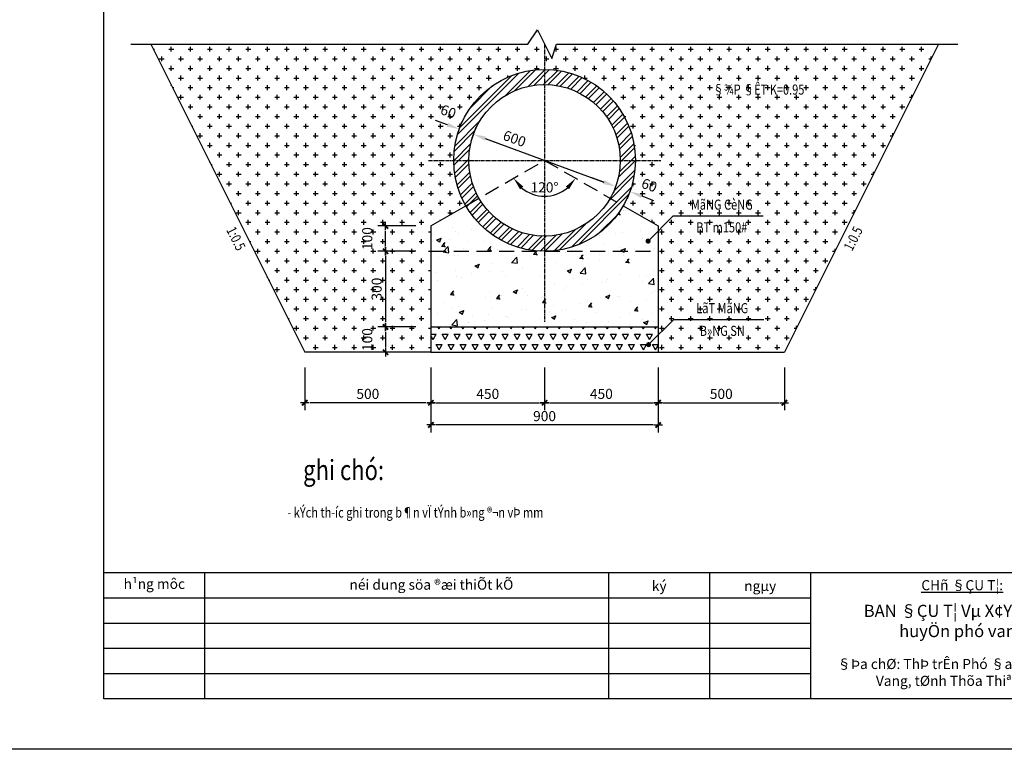
# Model space of a CAD drawing. Units: millimetres. Extents: x 9524 to 17745, y 1432 to 6690.
# Drawn here: x 13020 to 13215, y 2629 to 2773 of the extents above; entities that cross this region are included whole.
import ezdxf
from ezdxf.enums import TextEntityAlignment as Align

# ---------------------------------------------------------------- set-up
doc = ezdxf.new("R2010")
doc.units = ezdxf.units.MM
doc.header["$MEASUREMENT"] = 0
doc.linetypes.add('CENTER2', pattern=[28.575, 19.05, -3.175, 3.175, -3.175])
doc.linetypes.add('DASHED2', pattern=[0.375, 0.25, -0.125])
for name, color, linetype in [('010', 8, 'Continuous'), ('020', 85, 'Continuous'), ('025', 30, 'Continuous'), ('025A', 101, 'Continuous'), ('030', 4, 'Continuous'), ('035', 3, 'Continuous'), ('070', 1, 'Continuous'), ('KHUAT', 150, 'DASHED2'), ('KTHUOC', 85, 'Continuous'), ('TRUC', 155, 'CENTER2')]:
    doc.layers.add(name, color=color, linetype=linetype)
doc.styles.add('ISO', font='vntimeh.shx', dxfattribs={"width": 0.8, "height": 2})
doc.styles.add('Khungten', font='VHARIAL_0.TTF')
doc.styles.add('Khungten2', font='VNARIAL_0.TTF')
doc.styles.add('TKCG-T2', font='vntimeh.shx', dxfattribs={"width": 0.8})
doc.styles.add('XUONG3', font='vntimeh.shx', dxfattribs={"width": 0.8})
doc.dimstyles.new('TL20', dxfattribs={"dimtxt": 2, "dimasz": 1, "dimexe": 1.5, "dimexo": 0, "dimgap": 0.75, "dimtad": 1, "dimdec": 0, "dimlfac": 20, "dimzin": 9, "dimdsep": 46, "dimtxsty": 'ISO', "dimblk1": 'G', "dimblk2": 'G', "dimsah": 1, "dimcen": 0.09, "dimclrd": 8, "dimclre": 8, "dimclrt": 30, "dimadec": 0, "dimazin": 0, "dimtfac": 1, "dimtdec": 0, "dimtofl": 0, "dimtmove": 2, "dimatfit": 3, "dimldrblk": 'G', "dimfxl": 1, "dimtolj": 1, "dimarcsym": 0})

# ---------------------------------------------------------------- blocks, each defined once
blk = doc.blocks.new('*D1493')
at = {"layer": 'DEFPOINTS', "color": 0, "transparency": 16777216}
for p in [(13109.45, 2750.81), (13137.61, 2740.47), (13137.61, 2740.47)]:
    blk.add_point(p, dxfattribs=at)
at = {"layer": 'KTHUOC', "color": 8, "lineweight": -2, "transparency": 16777216}
for p, q in [((13109.45, 2750.81), (13108.93, 2749.4)), ((13111.8, 2749.95), (13135.27, 2741.33)), ((13137.61, 2740.47), (13137.1, 2739.06))]:
    blk.add_line(p, q, dxfattribs=at)
at = {"layer": 'KTHUOC', "color": 8, "transparency": 16777216}
for points in [[(13111.94, 2750.34), (13111.65, 2749.56), (13109.45, 2750.81)], [(13135.41, 2741.72), (13135.12, 2740.94), (13137.61, 2740.47)]]:
    blk.add_solid(points, dxfattribs=at)
at = {"layer": 'KTHUOC', "color": 30, "transparency": 16777216, "insert": (13117.58, 2749.95), "char_height": 2, "attachment_point": 5, "rotation": 339.8449, "style": 'ISO'}
blk.add_mtext('\\A1;600', dxfattribs=at)
blk = doc.blocks.new('G')
at = {"layer": 'KTHUOC', "color": 8}
blk.add_line((-0.84, 0), (0.84, 0), dxfattribs=at)
at = {"layer": 'KTHUOC', "color": 7, "linetype": 'ByBlock', "const_width": 0.35}
blk.add_lwpolyline([(-0.53, -0.53), (0.53, 0.53)], dxfattribs=at)
blk = doc.blocks.new('*D1494')
at = {"layer": 'DEFPOINTS', "color": 0, "transparency": 16777216}
for p in [(13106.63, 2751.84), (13106.63, 2751.84), (13109.45, 2750.81)]:
    blk.add_point(p, dxfattribs=at)
at = {"layer": 'KTHUOC', "color": 8, "lineweight": -2, "transparency": 16777216}
for p, q in [((13104.29, 2752.7), (13101.94, 2753.56)), ((13106.63, 2751.84), (13107.15, 2753.25)), ((13109.45, 2750.81), (13109.97, 2752.22)), ((13111.8, 2749.95), (13114.14, 2749.09))]:
    blk.add_line(p, q, dxfattribs=at)
at = {"layer": 'KTHUOC', "color": 8, "transparency": 16777216}
for points in [[(13104.43, 2753.09), (13104.14, 2752.31), (13106.63, 2751.84)], [(13111.94, 2750.34), (13111.65, 2749.56), (13109.45, 2750.81)]]:
    blk.add_solid(points, dxfattribs=at)
at = {"layer": 'KTHUOC', "color": 30, "transparency": 16777216, "insert": (13104.48, 2755.3), "char_height": 2, "attachment_point": 5, "rotation": 339.8449, "style": 'ISO'}
blk.add_mtext('\\A1;60', dxfattribs=at)
blk = doc.blocks.new('*D1495')
at = {"layer": 'DEFPOINTS', "color": 0, "transparency": 16777216}
for p in [(13101.03, 2697.09), (13146.03, 2697.09), (13101.03, 2693.24)]:
    blk.add_point(p, dxfattribs=at)
at = {"layer": 'KTHUOC', "color": 8, "lineweight": -2, "transparency": 16777216}
for p, q in [((13101.03, 2697.09), (13101.03, 2691.74)), ((13146.03, 2697.09), (13146.03, 2691.74)), ((13145.03, 2693.24), (13102.03, 2693.24))]:
    blk.add_line(p, q, dxfattribs=at)
at = {"layer": 'KTHUOC', "color": 8, "lineweight": -2, "transparency": 16777216, "rotation": 180}
blk.add_blockref('G', (13101.03, 2693.24), dxfattribs=at)
at = {"layer": 'KTHUOC', "color": 8, "lineweight": -2, "transparency": 16777216}
blk.add_blockref('G', (13146.03, 2693.24), dxfattribs=at)
at = {"layer": 'KTHUOC', "color": 30, "transparency": 16777216, "insert": (13123.53, 2694.99), "char_height": 2, "attachment_point": 5, "style": 'ISO'}
blk.add_mtext('\\A1;900', dxfattribs=at)
blk = doc.blocks.new('*D1496')
at = {"layer": 'DEFPOINTS', "color": 0, "transparency": 16777216}
for p in [(13123.53, 2704.64), (13146.03, 2704.64), (13146.03, 2697.64)]:
    blk.add_point(p, dxfattribs=at)
at = {"layer": 'KTHUOC', "color": 8, "lineweight": -2, "transparency": 16777216}
for p, q in [((13123.53, 2704.64), (13123.53, 2696.14)), ((13146.03, 2704.64), (13146.03, 2696.14)), ((13124.53, 2697.64), (13145.03, 2697.64))]:
    blk.add_line(p, q, dxfattribs=at)
at = {"layer": 'KTHUOC', "color": 8, "lineweight": -2, "transparency": 16777216, "rotation": 180}
blk.add_blockref('G', (13123.53, 2697.64), dxfattribs=at)
at = {"layer": 'KTHUOC', "color": 8, "lineweight": -2, "transparency": 16777216}
blk.add_blockref('G', (13146.03, 2697.64), dxfattribs=at)
at = {"layer": 'KTHUOC', "color": 30, "transparency": 16777216, "insert": (13134.78, 2699.39), "char_height": 2, "attachment_point": 5, "style": 'ISO'}
blk.add_mtext('\\A1;450', dxfattribs=at)
blk = doc.blocks.new('*D1497')
at = {"layer": 'DEFPOINTS', "color": 0, "transparency": 16777216}
for p in [(13098.03, 2727.64), (13092.03, 2712.64), (13098.03, 2712.64)]:
    blk.add_point(p, dxfattribs=at)
at = {"layer": 'KTHUOC', "color": 8, "lineweight": -2, "transparency": 16777216}
for p, q in [((13098.03, 2727.64), (13090.53, 2727.64)), ((13092.03, 2726.64), (13092.03, 2713.64)), ((13098.03, 2712.64), (13090.53, 2712.64))]:
    blk.add_line(p, q, dxfattribs=at)
for p, rotation in [((13092.03, 2727.64), 90), ((13092.03, 2712.64), 270)]:
    blk.add_blockref('G', p, dxfattribs=dict(at, rotation=rotation))
at = {"layer": 'KTHUOC', "color": 30, "transparency": 16777216, "insert": (13090.28, 2720.14), "char_height": 2, "attachment_point": 5, "rotation": 90, "style": 'ISO'}
blk.add_mtext('\\A1;300', dxfattribs=at)
blk = doc.blocks.new('*D1498')
at = {"layer": 'DEFPOINTS', "color": 0, "transparency": 16777216}
for p in [(13101.03, 2704.64), (13123.53, 2704.64), (13123.53, 2697.64)]:
    blk.add_point(p, dxfattribs=at)
at = {"layer": 'KTHUOC', "color": 8, "lineweight": -2, "transparency": 16777216}
for p, q in [((13101.03, 2704.64), (13101.03, 2696.14)), ((13123.53, 2704.64), (13123.53, 2696.14)), ((13102.03, 2697.64), (13122.53, 2697.64))]:
    blk.add_line(p, q, dxfattribs=at)
at = {"layer": 'KTHUOC', "color": 8, "lineweight": -2, "transparency": 16777216, "rotation": 180}
blk.add_blockref('G', (13101.03, 2697.64), dxfattribs=at)
at = {"layer": 'KTHUOC', "color": 8, "lineweight": -2, "transparency": 16777216}
blk.add_blockref('G', (13123.53, 2697.64), dxfattribs=at)
at = {"layer": 'KTHUOC', "color": 30, "transparency": 16777216, "insert": (13112.28, 2699.39), "char_height": 2, "attachment_point": 5, "style": 'ISO'}
blk.add_mtext('\\A1;450', dxfattribs=at)
blk = doc.blocks.new('*D1499')
at = {"layer": 'DEFPOINTS', "color": 0, "transparency": 16777216}
for p in [(13098.03, 2712.64), (13092.03, 2707.64), (13098.03, 2707.64)]:
    blk.add_point(p, dxfattribs=at)
at = {"layer": 'KTHUOC', "color": 8, "lineweight": -2, "transparency": 16777216}
for p, q in [((13098.03, 2712.64), (13090.53, 2712.64)), ((13092.03, 2711.64), (13092.03, 2708.64)), ((13098.03, 2707.64), (13090.53, 2707.64))]:
    blk.add_line(p, q, dxfattribs=at)
for p, rotation in [((13092.03, 2712.64), 90), ((13092.03, 2707.64), 270)]:
    blk.add_blockref('G', p, dxfattribs=dict(at, rotation=rotation))
at = {"layer": 'KTHUOC', "color": 30, "transparency": 16777216, "insert": (13088.41, 2710.14), "char_height": 2, "attachment_point": 5, "rotation": 90, "style": 'ISO'}
blk.add_mtext('\\A1;100', dxfattribs=at)
blk = doc.blocks.new('*D1500')
at = {"layer": 'DEFPOINTS', "color": 0, "transparency": 16777216}
for p in [(13123.53, 2745.64), (13123.53, 2745.64), (13121.11, 2738.97), (13107.95, 2736.63), (13139.12, 2736.63)]:
    blk.add_point(p, dxfattribs=at)
at = {"layer": 'KTHUOC', "color": 8, "lineweight": -2, "transparency": 16777216}
blk.add_arc((13123.53, 2745.64), 7.1, 230.3121, 309.6879, dxfattribs=at)
at = {"layer": 'KTHUOC', "color": 8, "transparency": 16777216}
for points in [[(13118.68, 2739.91), (13119.32, 2740.45), (13117.39, 2742.09)], [(13127.74, 2740.45), (13128.38, 2739.91), (13129.68, 2742.09)]]:
    blk.add_solid(points, dxfattribs=at)
at = {"layer": 'KTHUOC', "color": 30, "transparency": 16777216, "insert": (13123.53, 2740.29), "char_height": 2, "attachment_point": 5, "style": 'ISO'}
blk.add_mtext('\\A1;120°', dxfattribs=at)
blk = doc.blocks.new('*D1501')
at = {"layer": 'DEFPOINTS', "color": 0, "transparency": 16777216}
for p in [(13092.03, 2732.64), (13098.03, 2732.64), (13098.03, 2727.64)]:
    blk.add_point(p, dxfattribs=at)
at = {"layer": 'KTHUOC', "color": 8, "lineweight": -2, "transparency": 16777216}
for p, q in [((13098.03, 2732.64), (13090.53, 2732.64)), ((13092.03, 2728.64), (13092.03, 2731.64)), ((13098.03, 2727.64), (13090.53, 2727.64))]:
    blk.add_line(p, q, dxfattribs=at)
for p, rotation in [((13092.03, 2732.64), 90), ((13092.03, 2727.64), 270)]:
    blk.add_blockref('G', p, dxfattribs=dict(at, rotation=rotation))
at = {"layer": 'KTHUOC', "color": 30, "transparency": 16777216, "insert": (13088.41, 2730.14), "char_height": 2, "attachment_point": 5, "rotation": 90, "style": 'ISO'}
blk.add_mtext('\\A1;100', dxfattribs=at)
blk = doc.blocks.new('*D1502')
at = {"layer": 'DEFPOINTS', "color": 0, "transparency": 16777216}
for p in [(13137.61, 2740.47), (13140.43, 2739.44), (13140.43, 2739.44)]:
    blk.add_point(p, dxfattribs=at)
at = {"layer": 'KTHUOC', "color": 8, "lineweight": -2, "transparency": 16777216}
for p, q in [((13135.27, 2741.33), (13132.92, 2742.19)), ((13137.61, 2740.47), (13137.1, 2739.06)), ((13140.43, 2739.44), (13139.91, 2738.03)), ((13142.78, 2738.58), (13145.12, 2737.71))]:
    blk.add_line(p, q, dxfattribs=at)
at = {"layer": 'KTHUOC', "color": 8, "transparency": 16777216}
for points in [[(13135.41, 2741.72), (13135.12, 2740.94), (13137.61, 2740.47)], [(13142.92, 2738.97), (13142.63, 2738.19), (13140.43, 2739.44)]]:
    blk.add_solid(points, dxfattribs=at)
at = {"layer": 'KTHUOC', "color": 30, "transparency": 16777216, "insert": (13144.28, 2740.72), "char_height": 2, "attachment_point": 5, "rotation": 339.8449, "style": 'ISO'}
blk.add_mtext('\\A1;60', dxfattribs=at)
blk = doc.blocks.new('*D1525')
at = {"layer": 'DEFPOINTS', "color": 0, "transparency": 16777216}
for p in [(13146.03, 2704.64), (13171.03, 2704.64), (13171.03, 2697.64)]:
    blk.add_point(p, dxfattribs=at)
at = {"layer": 'KTHUOC', "color": 8, "lineweight": -2, "transparency": 16777216}
for p, q in [((13146.03, 2704.64), (13146.03, 2696.14)), ((13171.03, 2704.64), (13171.03, 2696.14)), ((13147.03, 2697.64), (13170.03, 2697.64))]:
    blk.add_line(p, q, dxfattribs=at)
at = {"layer": 'KTHUOC', "color": 8, "lineweight": -2, "transparency": 16777216, "rotation": 180}
blk.add_blockref('G', (13146.03, 2697.64), dxfattribs=at)
at = {"layer": 'KTHUOC', "color": 8, "lineweight": -2, "transparency": 16777216}
blk.add_blockref('G', (13171.03, 2697.64), dxfattribs=at)
at = {"layer": 'KTHUOC', "color": 30, "transparency": 16777216, "insert": (13158.53, 2699.39), "char_height": 2, "attachment_point": 5, "style": 'ISO'}
blk.add_mtext('\\A1;500', dxfattribs=at)
blk = doc.blocks.new('*D1526')
at = {"layer": 'DEFPOINTS', "color": 0, "transparency": 16777216}
for p in [(13076.03, 2704.64), (13101.03, 2704.64), (13076.03, 2697.64)]:
    blk.add_point(p, dxfattribs=at)
at = {"layer": 'KTHUOC', "color": 8, "lineweight": -2, "transparency": 16777216}
for p, q in [((13076.03, 2704.64), (13076.03, 2696.14)), ((13101.03, 2704.64), (13101.03, 2696.14)), ((13100.03, 2697.64), (13077.03, 2697.64))]:
    blk.add_line(p, q, dxfattribs=at)
at = {"layer": 'KTHUOC', "color": 8, "lineweight": -2, "transparency": 16777216, "rotation": 180}
blk.add_blockref('G', (13076.03, 2697.64), dxfattribs=at)
at = {"layer": 'KTHUOC', "color": 8, "lineweight": -2, "transparency": 16777216}
blk.add_blockref('G', (13101.03, 2697.64), dxfattribs=at)
at = {"layer": 'KTHUOC', "color": 30, "transparency": 16777216, "insert": (13088.53, 2699.39), "char_height": 2, "attachment_point": 5, "style": 'ISO'}
blk.add_mtext('\\A1;500', dxfattribs=at)

msp = doc.modelspace()

# ---------------------------------------------------------------- hatches: boundary and pattern name
at = {"layer": '010'}
h = msp.add_hatch(dxfattribs=at)
h.set_pattern_fill('CROSS', color=256, scale=0.3, style=0)
h.set_pattern_definition([(0, (13201.5318, 2771.4651), (1.905, 1.905), [0.9525, -2.8575]), (90, (13202.008, 2770.9889), (-1.905, 1.905), [0.9525, -2.8575])])
h.paths.add_polyline_path([(13201.5318, 2768.6398), (13125.8863, 2768.6398), (13124.9445, 2765.8144), (13123.5318, 2768.6398), (13123.5318, 2763.6398, -0.41421356), (13141.5318, 2745.6398, -0.13173403), (13139.1174, 2736.6348), (13146.0318, 2732.6398), (13146.0318, 2707.6398), (13171.0318, 2707.6398)])
h.paths.add_polyline_path([(13123.5318, 2763.6398), (13123.5318, 2768.6398), (13122.1192, 2771.4651), (13120.2356, 2768.6398), (13045.5318, 2768.6398), (13076.0318, 2707.6398), (13101.0318, 2707.6398), (13101.0318, 2732.6398), (13107.9463, 2736.6348, -0.13173403), (13105.5318, 2745.6398, -0.41421356)])
h.paths.add_polyline_path([(13143.2586, 2742.6876), (13146.3252, 2741.562), (13145.2915, 2738.7457), (13142.2249, 2739.8713)], flags=24)
h.paths.add_polyline_path([(13155.2994, 2757.8942), (13176.5566, 2757.8942), (13176.5566, 2762.4656), (13155.2994, 2762.4656)], flags=24)
h.paths.add_polyline_path([(13152.1577, 2729.9407), (13165.1101, 2729.9407), (13165.1101, 2734.5122), (13152.1577, 2734.5122)], flags=24)
h.paths.add_polyline_path([(13150.9244, 2735.1312), (13166.3434, 2735.1312), (13166.3434, 2739.5598), (13150.9244, 2739.5598)], flags=24)
h.paths.add_polyline_path([(13152.9815, 2710.1074), (13164.4863, 2710.1074), (13164.4863, 2714.6788), (13152.9815, 2714.6788)], flags=24)
h.paths.add_polyline_path([(13152.253, 2714.6788), (13165.2149, 2714.6788), (13165.2149, 2718.8217), (13152.253, 2718.8217)], flags=24)
h.paths.add_polyline_path([(13103.4657, 2757.2705), (13106.5323, 2756.1449), (13105.4986, 2753.3286), (13102.432, 2754.4542)], flags=24)
h.paths.add_polyline_path([(13088.7818, 2717.8398), (13088.7818, 2722.4398), (13091.7818, 2722.4398), (13091.7818, 2717.8398)], flags=24)
h.paths.add_polyline_path([(13088.7818, 2707.9731), (13088.7818, 2712.3065), (13091.7818, 2712.3065), (13091.7818, 2707.9731)], flags=24)
h.paths.add_polyline_path([(13088.7818, 2727.9731), (13088.7818, 2732.3065), (13091.7818, 2732.3065), (13091.7818, 2727.9731)], flags=24)
h = msp.add_hatch(dxfattribs=at)
h.set_pattern_fill('ANSI32', color=256, scale=0.2, style=0)
h.set_pattern_definition([(45, (12193.4826, 2644.403), (-1.3470384, 1.3470384), []), (45, (12194.3806, 2644.403), (-1.3470384, 1.3470384), [])])
h.paths.add_polyline_path([(13107.9463, 2736.6348), (13110.5439, 2738.1356, -0.13173403), (13108.5318, 2745.6398), (13105.5318, 2745.6398, 0.13173403)])
h.paths.add_polyline_path([(13105.5318, 2745.6398), (13108.5318, 2745.6398, -0.41421356), (13123.5318, 2760.6398), (13123.5318, 2763.6398, 0.41421356)])
h.paths.add_polyline_path([(13138.5318, 2745.6398), (13141.5318, 2745.6398, 0.41421356), (13123.5318, 2763.6398), (13123.5318, 2760.6398, -0.41421356)])
h.paths.add_polyline_path([(13141.5318, 2745.6398), (13138.5318, 2745.6398, -0.13173403), (13136.5198, 2738.1356), (13139.1174, 2736.6348, 0.13173403)])
h.paths.add_polyline_path([(13139.1174, 2736.6348), (13136.5198, 2738.1356, -0.2678633), (13123.5318, 2730.6398), (13123.5318, 2727.6398, 0.2678633)])
h.paths.add_polyline_path([(13123.5318, 2727.6398), (13123.5318, 2730.6398, -0.2678633), (13110.5439, 2738.1356), (13107.9463, 2736.6348, 0.2678633)])
h = msp.add_hatch(dxfattribs=at)
h.set_pattern_fill('AR-CONC', color=256, scale=0.05, style=0)
h.set_pattern_definition([(50, (-4837.701, 18170.672), (9.1092334, -0.7969543), [0.9525, -10.4775]), (355, (-4837.701, 18170.672), (-1.7621413, 9.552832), [0.762, -8.382]), (100.451, (-4836.9415, 18170.606), (7.347125, 8.7558344), [0.8095, -8.9045]), (46.1842, (-4837.701, 18173.212), (13.553952, -2.1021164), [1.42875, -15.71625]), (96.6356, (-4836.571, 18173.037), (11.870212, 12.371278), [1.21425, -13.35675]), (351.184, (-4837.7, 18173.212), (11.87023, 12.371256), [1.143, -12.573]), (21, (-4836.431, 18172.577), (7.580744, -5.113276), [0.9525, -10.4775]), (326, (-4836.431, 18172.577), (3.0901014, 9.2093983), [0.762, -8.382]), (71.4514, (-4835.799, 18172.151), (10.6708245, 4.096143), [0.8095, -8.9045]), (37.5, (-4837.7006, 18170.6724), (0.15443016, 4.22775194), [0, -8.2804, 0, -8.509, 0, -8.41375]), (7.5, (-4837.7006, 18170.6724), (3.3409831, 5.0090287), [0, -4.8514, 0, -8.0899, 0, -3.20675]), (327.5, (-4840.5327, 18170.6724), (6.77952976, -0.2864372), [0, -3.175, 0, -9.906, 0, -13.1445]), (317.5, (-4841.803, 18170.6724), (7.406459, 1.2713246), [0, -4.1275, 0, -6.5786, 0, -9.3345])])
h.paths.add_polyline_path([(13101.0318, 2727.6398), (13101.0318, 2712.6398), (13146.0318, 2712.6398), (13146.0318, 2727.6398)])
h.paths.add_polyline_path([(13144.2086, 2729.8166), (13146.0318, 2731.6398), (13146.0318, 2732.6398), (13139.1174, 2736.6348, -0.2678633), (13123.5318, 2727.6398), (13146.0318, 2727.6398), (13146.0318, 2731.6398), (13144.2086, 2729.8166, -0.19891237), (13144.2818, 2729.6398, -1), (13143.7818, 2729.6398, -0.66817864)])
h.paths.add_polyline_path([(13107.9463, 2736.6348), (13101.0318, 2732.6398), (13101.0318, 2727.6398), (13123.5318, 2727.6398, -0.2678633)])
h = msp.add_hatch(dxfattribs=at)
h.set_pattern_fill('TRIANG', color=256, scale=0.25, style=0)
h.set_pattern_definition([(60, (-4837.7006, 18170.6724), (-1.19062457, 2.06222275), [1.190625, -1.190625]), (120, (-4837.7006, 18170.6724), (-2.38124957, 2.5e-07), [1.190625, -1.190625]), (0, (-4838.296, 18171.7035), (1.190625, 2.0622225), [1.190625, -1.190625])])
h.paths.add_polyline_path([(13146.0318, 2707.6398), (13146.0318, 2711.1398), (13144.2086, 2709.3166, -0.19891237), (13144.2818, 2709.1398, -1), (13143.7818, 2709.1398, -0.66817864), (13144.2086, 2709.3166), (13146.0318, 2711.1398), (13146.0318, 2712.6398), (13101.0318, 2712.6398), (13101.0318, 2707.6398)])

# ---------------------------------------------------------------- linework, layer by layer
for p, q in [((13036.2425, 2654.0079), (13176.2424, 2654.0079)), ((13036.2425, 2649.0079), (13176.2424, 2649.0079)), ((13036.2425, 2644.0079), (13176.2424, 2644.0079))]:
    msp.add_line(p, q, dxfattribs=at)
msp.add_lwpolyline([(13041.5942, 2768.6398), (13120.2356, 2768.6398), (13122.1192, 2771.4651), (13124.9445, 2765.8144), (13125.8863, 2768.6398), (13205.3658, 2768.6398)], dxfattribs=at)
at = {"layer": '020'}
for p, q in [((13149.0318, 2734.6398), (13166.8437, 2734.6398)), ((13149.1318, 2714.1398), (13166.9437, 2714.1398)), ((13036.2425, 2659.0079), (13176.2424, 2659.0079))]:
    msp.add_line(p, q, dxfattribs=at)
msp.add_lwpolyline([(13431.2425, 2926.0079), (13431.2425, 2629.0079), (13011.2425, 2629.0079), (13011.2425, 2926.0079)], close=True, dxfattribs=at)
at = {"layer": '025'}
for p, q in [((13101.0318, 2732.6398), (13107.9463, 2736.6348)), ((13139.1174, 2736.6348), (13146.0318, 2732.6398)), ((13101.0318, 2732.6398), (13101.0318, 2707.6398)), ((13146.0318, 2732.6398), (13146.0318, 2707.6398)), ((13101.0318, 2712.6398), (13146.0318, 2712.6398)), ((13101.0318, 2707.6398), (13146.0318, 2707.6398))]:
    msp.add_line(p, q, dxfattribs=at)
at = {"layer": '025', "const_width": 0.5}
for points in [[(13143.7818, 2729.6398, 1), (13144.2818, 2729.6398, 1)], [(13143.8818, 2709.1398, 1), (13144.3818, 2709.1398, 1)]]:
    msp.add_lwpolyline(points, format="xyb", close=True, dxfattribs=at)
at = {"layer": '025A'}
for p, q in [((13045.5318, 2768.6398), (13076.0318, 2707.6398)), ((13201.5318, 2768.6398), (13171.0318, 2707.6398)), ((13101.0318, 2707.6398), (13076.0318, 2707.6398)), ((13146.0318, 2707.6398), (13171.0318, 2707.6398))]:
    msp.add_line(p, q, dxfattribs=at)
at = {"layer": '030'}
for radius in [18, 15]:
    msp.add_circle((13123.5318, 2745.6398), radius, dxfattribs=at)
at = {"layer": '035'}
for p, q in [((13036.2425, 2664.0079), (13421.2425, 2664.0079)), ((13036.2425, 2664.0079), (13421.2425, 2664.0079)), ((13036.2425, 2664.0079), (13421.2425, 2664.0079)), ((13036.2425, 2664.0079), (13421.2425, 2664.0079)), ((13056.2425, 2639.0079), (13056.2425, 2664.0079)), ((13136.2424, 2639.0079), (13136.2424, 2664.0079)), ((13156.2424, 2639.0079), (13156.2424, 2664.0079)), ((13176.2424, 2639.0079), (13176.2424, 2664.0079))]:
    msp.add_line(p, q, dxfattribs=at)
at = {"layer": '070'}
msp.add_lwpolyline([(13421.2425, 2916.0079), (13421.2425, 2639.0079), (13036.2425, 2639.0079), (13036.2425, 2916.0079)], close=True, dxfattribs=at)
at = {"layer": 'KHUAT', "ltscale": 12}
for p, q in [((13107.9463, 2736.6348), (13123.5318, 2745.6398)), ((13123.5318, 2745.6398), (13139.1174, 2736.6348)), ((13101.0318, 2727.6398), (13146.0318, 2727.6398))]:
    msp.add_line(p, q, dxfattribs=at)
at = {"layer": 'KTHUOC'}
for p, q in [((13144.0318, 2729.6398), (13149.0318, 2734.6398)), ((13144.1318, 2709.1398), (13149.1318, 2714.1398))]:
    msp.add_line(p, q, dxfattribs=at)
at = {"layer": 'TRUC', "ltscale": 0.04}
for p, q in [((13123.5318, 2768.6398), (13123.5318, 2713.6398)), ((13100.5318, 2745.6398), (13146.5318, 2745.6398))]:
    msp.add_line(p, q, dxfattribs=at)

# ---------------------------------------------------------------- texts
at = {"layer": '020', "style": 'TKCG-T2', "width": 0.8}
msp.add_text('   - kÝch th\xadíc ghi trong b¶n vÏ tÝnh b»ng ®¬n vÞ mm', height=2, dxfattribs=at).set_placement((13071.1433, 2674.906))
at = {"layer": '020', "char_height": 2, "attachment_point": 5, "style": 'Khungten'}
for s, insert in [('h¹ng môc', (13046.2425, 2661.5079)), ('néi dung söa ®æi thiÕt kÕ', (13101.1186, 2661.3526)), ('ký', (13146.2424, 2661.0945)), ('ngµy', (13166.2424, 2661.0945))]:
    msp.add_mtext(s, dxfattribs=dict(at, insert=insert))
at = {"layer": '020', "width": 57}
for s, insert, char_height, attachment_point, style in [('{\\L\\C85;CHñ §ÇU T¦:}', (13206.2424, 2662.5079), 2, 2, 'Khungten'), ('{\\f.VnAvantH|b1|i0|c0|p34;\\C4;BAN §ÇU T¦ Vµ X¢Y DùNG \\PhuyÖn phó vang}', (13206.2424, 2657.6201), 2.4, 2, 'Khungten'), ('{\\f.VnAvant|b0|i0|c0|p34;§Þa chØ: ThÞ trÊn Phó §a, huyÖn Phó Vang, tØnh Thõa Thiªn HuÕ}', (13206.5542, 2644.2358), 2, 5, 'Khungten2')]:
    msp.add_mtext(s, dxfattribs=dict(at, insert=insert, char_height=char_height, attachment_point=attachment_point, style=style))
at = {"layer": '030', "style": 'XUONG3', "width": 0.8}
for s, p in [('§¾P §ÊT K=0.95', (13165.928, 2760.6561)), ('MãNG CèNG', (13158.6339, 2737.8693)), ('BT m150#', (13158.6339, 2733.3693)), ('LãT MãNG', (13158.7339, 2717.3693)), ('B»NG SN', (13158.7339, 2712.8693))]:
    msp.add_text(s, height=2, dxfattribs=at).set_placement(p, align=Align.TOP_CENTER)
for rotation, p in [(296.565051, (13063.3088, 2730.5963)), (63.434949, (13183.7549, 2730.5963))]:
    msp.add_text('1:0.5', height=2, rotation=rotation, dxfattribs=at).set_placement(p, align=Align.TOP_CENTER)
at = {"layer": '030', "style": 'TKCG-T2', "width": 0.8}
msp.add_text('%%Ughi chó:', height=4, dxfattribs=at).set_placement((13075.7188, 2682.3145))

# ---------------------------------------------------------------- dimensions: what is measured, and where the dimension line sits
at = {"layer": 'KTHUOC'}
for base, p1, p2, angle, picture, middle in [((13106.6341, 2751.8419), (13109.4504, 2750.8082), (13106.6341, 2751.8419), 159.844928, '*D1494', (13104.4822, 2755.2996)), ((13137.6133, 2740.4714), (13109.4504, 2750.8082), (13137.6133, 2740.4714), 339.844928, '*D1493', (13117.5796, 2749.9549)), ((13140.4296, 2739.4377), (13137.6133, 2740.4714), (13140.4296, 2739.4377), 339.844928, '*D1502', (13144.275, 2740.7167))]:
    dim = msp.add_linear_dim(base=base, p1=p1, p2=p2, angle=angle, dimstyle='TL20', override={"dimscale": 1, "dimasz": 2.5, "dimsah": 0}, dxfattribs=at)
    dim.commit()
    dim.dimension.update_dxf_attribs({"geometry": picture, "text_midpoint": middle, "dimtype": 161})
dim = msp.add_angular_dim_2l(base=(13121.1058, 2738.9721), line1=((13123.5318, 2745.6398), (13139.1174, 2736.6348)), line2=((13107.9463, 2736.6348), (13123.5318, 2745.6398)), dimstyle='TL20', override={"dimasz": 2.5, "dimsah": 0}, dxfattribs=at)
dim.commit()
dim.dimension.update_dxf_attribs({"geometry": '*D1500', "text_midpoint": (13123.5318, 2740.2944)})
for base, p1, p2, angle, picture, middle in [((13092.0318, 2732.6398), (13098.0318, 2727.6398), (13098.0318, 2732.6398), 90, '*D1501', (13088.4068, 2730.1398)), ((13092.0318, 2712.6398), (13098.0318, 2727.6398), (13098.0318, 2712.6398), 90, '*D1497', (13090.2818, 2720.1398)), ((13092.0318, 2707.6398), (13098.0318, 2712.6398), (13098.0318, 2707.6398), 90, '*D1499', (13088.4068, 2710.1398)), ((13171.0318, 2697.6398), (13146.0318, 2704.6398), (13171.0318, 2704.6398), 180, '*D1525', (13158.5318, 2699.3898))]:
    dim = msp.add_linear_dim(base=base, p1=p1, p2=p2, angle=angle, dimstyle='TL20', dxfattribs=at)
    dim.commit()
    dim.dimension.update_dxf_attribs({"geometry": picture, "text_midpoint": middle})
for base, p1, p2, picture, middle in [((13076.0318, 2697.6398), (13101.0318, 2704.6398), (13076.0318, 2704.6398), '*D1526', (13088.5318, 2699.3898)), ((13123.5318, 2697.6398), (13101.0318, 2704.6398), (13123.5318, 2704.6398), '*D1498', (13112.2818, 2699.3898)), ((13146.0318, 2697.6398), (13123.5318, 2704.6398), (13146.0318, 2704.6398), '*D1496', (13134.7818, 2699.3898)), ((13101.0318, 2693.2351), (13146.0318, 2697.0929), (13101.0318, 2697.0929), '*D1495', (13123.5318, 2694.9851))]:
    dim = msp.add_linear_dim(base=base, p1=p1, p2=p2, dimstyle='TL20', dxfattribs=at)
    dim.commit()
    dim.dimension.update_dxf_attribs({"geometry": picture, "text_midpoint": middle})

doc.saveas('drawing.dxf')
